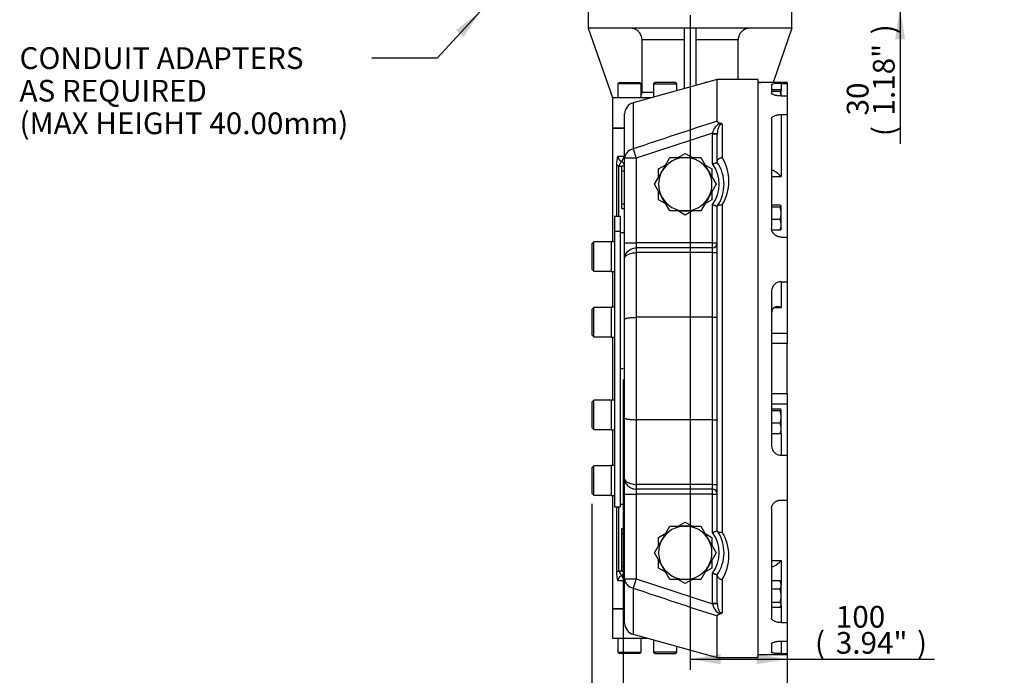
# Paper-space layout 'Sheet1' of a CAD drawing. Units: millimetres. Extents: x 0 to 4158, y 0 to 2940.
# Drawn here: x 1622 to 2638, y 656 to 1332 of the extents above; entities that cross this region are included whole.
import ezdxf
from ezdxf.enums import TextEntityAlignment as Align

# ---------------------------------------------------------------- set-up
doc = ezdxf.new("R2010")
doc.units = ezdxf.units.MM
doc.header["$LTSCALE"] = 7.000007
for name, color, linetype in [('Default', 7, 'Continuous'), ('tangent', 7, 'Continuous'), ('TSH-1', 7, 'Continuous'), ('visible', 7, 'Continuous')]:
    doc.layers.add(name, color=color, linetype=linetype)
doc.styles.add('SEACAD_Arial', font='arial.ttf')
doc.dimstyles.new('ISO-InstDr', dxfattribs={"dimtxt": 22.400022, "dimasz": 31.360031, "dimexe": 11.200011, "dimexo": 11.200011, "dimgap": 5.600006, "dimtad": 1, "dimdec": 0, "dimzin": 0, "dimdsep": 46, "dimtxsty": 'SEACAD_Arial', "dimblk1": '_SE_FILLED', "dimblk2": '_SE_FILLED', "dimsah": 1, "dimcen": 11.200011, "dimadec": 0, "dimazin": 0, "dimtfac": 0.5, "dimtofl": 0, "dimtmove": 0, "dimatfit": 3, "dimfxl": 1, "dimtzin": 0, "dimarcsym": 0})

# ---------------------------------------------------------------- blocks, each defined once
blk = doc.blocks.new('SE4')
at = {"layer": 'tangent', "color": 7, "linetype": 'Continuous'}
for p, q in [((2307.5, 1310.9), (2263.9, 1310.9)), ((2363.1, 1310.9), (2319.5, 1310.9)), ((2407.5, 1265.8), (2407.5, 1258.4)), ((2263.9, 1257), (2275.7, 1257)), ((2254.8, 1246), (2254.8, 1198.3)), ((2407.5, 1233.9), (2407.5, 1170)), ((2346.5, 1223.8), (2346.5, 1189.7)), ((2336.5, 1214.5), (2258, 1188.8)), ((2336.5, 1214), (2336.5, 1214.5)), ((2336.5, 1214.5), (2341.5, 1214.3)), ((2336.5, 1182.9), (2336.5, 1214)), ((2336.5, 1214), (2341.5, 1214)), ((2341.5, 1214.3), (2341.5, 1214)), ((2254.8, 1198.3), (2258, 1188.8)), ((2238.9, 1190.9), (2245.1, 1190.9)), ((2245.1, 1190.9), (2246, 1190.9)), ((2258, 1188.8), (2246, 1188.8)), ((2258, 1188.8), (2258, 1101.4)), ((2240, 1180.4), (2237.5, 1182)), ((2240, 1180.4), (2242.7, 1185.6)), ((2240, 1128.9), (2240, 1180.4)), ((2243, 1180.4), (2240, 1180.4)), ((2397.5, 1170), (2407.5, 1170)), ((2336.5, 1101.4), (2336.5, 1140.9)), ((2346.5, 1140.6), (2346.5, 803.2)), ((2246, 1101.4), (2258, 1101.4)), ((2336.5, 1101.4), (2258, 1101.4)), ((2258, 1101.4), (2258, 1096.4)), ((2336.5, 1096.4), (2336.5, 1101.4)), ((2336.5, 1101.4), (2341.5, 1101.4)), ((2258, 1096.4), (2258, 1091.4)), ((2336.5, 1091.4), (2258, 1091.4)), ((2258, 1091.4), (2258, 1024.7)), ((2336.5, 1091.4), (2336.5, 1096.4)), ((2336.5, 1024.7), (2336.5, 1091.4)), ((2336.5, 1091.4), (2341.5, 1091.4)), ((2407.5, 1061.3), (2407.5, 1034.8)), ((2400.4, 1034.8), (2407.5, 1034.8)), ((2258, 1024.7), (2258, 919.1)), ((2336.5, 919.1), (2336.5, 1024.7)), ((2397.5, 1008.5), (2413.5, 1008.5)), ((2413.5, 997.6), (2397.5, 997.6)), ((2397.5, 946.2), (2413.5, 946.2)), ((2413.5, 935.2), (2397.5, 935.2)), ((2258, 919.1), (2258, 852.4)), ((2336.5, 852.4), (2336.5, 919.1)), ((2407.5, 905.4), (2407.5, 882.5)), ((2336.5, 852.4), (2258, 852.4)), ((2258, 852.4), (2258, 847.4)), ((2258, 847.4), (2258, 842.4)), ((2336.5, 847.4), (2336.5, 852.4)), ((2336.5, 852.4), (2341.5, 852.4)), ((2336.5, 842.4), (2336.5, 847.4)), ((2246, 842.4), (2258, 842.4)), ((2336.5, 842.4), (2258, 842.4)), ((2258, 842.4), (2258, 755)), ((2336.5, 802.9), (2336.5, 842.4)), ((2336.5, 842.4), (2341.5, 842.4)), ((2240, 763.4), (2240, 829.4)), ((2244.5, 814.4), (2246, 814.4)), ((2397.5, 773.8), (2407.5, 773.8)), ((2407.5, 773.8), (2407.5, 751.1)), ((2237.5, 761.8), (2240, 763.4)), ((2240, 763.4), (2243, 763.4)), ((2240, 763.4), (2242.7, 758.2)), ((2245.1, 752.9), (2238.9, 752.9)), ((2246, 752.9), (2245.1, 752.9)), ((2246, 755), (2258, 755)), ((2258, 755), (2254.8, 745.5)), ((2258, 755), (2336.5, 729.3)), ((2336.5, 729.8), (2336.5, 760.9)), ((2346.5, 754.1), (2346.5, 720)), ((2254.8, 745.5), (2254.8, 697.8)), ((2336.5, 729.3), (2336.5, 729.8)), ((2336.5, 729.8), (2341.5, 729.8)), ((2336.5, 729.3), (2341.5, 729.5)), ((2341.5, 729.8), (2341.5, 729.5)), ((2407.5, 727.1), (2407.5, 709.9)), ((2407.5, 690.8), (2407.5, 678))]:
    blk.add_line(p, q, dxfattribs=at)
for centre, radius, start, end in [((4756.2, -6208.8), 7818.1, 107.99028, 108.65951), ((2351.3, 1211.4), 15.2, 116.375, 168.0489), ((2244.8, 1191.1), 5.89, 182.3644, 249.0316), ((2239, 1190.6), 6.14, 306.6217, 3.0836), ((2243.5, 1187.4), 3.9, 50.0646, 65.3146), ((2307.1, 1165.1), 46.4, 328.122, 31.878), ((2308.5, 1161.9), 35, 323.1301, 36.8699), ((2308.5, 781.9), 35, 323.1301, 36.8699), ((2307.1, 778.7), 46.4, 328.122, 31.878), ((2244.8, 752.6), 5.91, 111.061, 177.543), ((2239.1, 753.3), 6.08, 356.5917, 53.703), ((2243.5, 756.4), 3.9, 294.6854, 309.9354), ((4756.2, 8152.6), 7818.1, 251.34049, 252.00972), ((2351.3, 732.4), 15.2, 191.9499, 243.6262)]:
    blk.add_arc(centre, radius, start, end, dxfattribs=at)
for centre, major_axis, ratio, start_param, end_param in [((2258, 1188.8), (-12, 0), 0.82599, 4.98112, 6.283185), ((2240, 1180.4), (6, 0), 0.978037, 0.089029, 1.111812), ((2240, 763.4), (6, 0), 0.978037, 5.171374, 6.194156), ((2258, 755), (12, 0), 0.82599, 3.141593, 4.443658)]:
    blk.add_ellipse(centre, major_axis=major_axis, ratio=ratio, start_param=start_param, end_param=end_param, dxfattribs=at)
for points, knots in [([(2346.5, 1223.8), (2346.3, 1223.9), (2346, 1224), (2345.5, 1224), (2345.2, 1223.9), (2344.7, 1223.6), (2344.5, 1223.4), (2344.2, 1223.1), (2344, 1222.9), (2343.4, 1221.9), (2343, 1221.1), (2342.4, 1219.3), (2342.1, 1218.4), (2341.7, 1216.4), (2341.5, 1215.4), (2341.5, 1214.3)], [0, 0, 0, 0, 0.0625, 0.0625, 0.125, 0.125, 0.1875, 0.1875, 0.25, 0.25, 0.5, 0.5, 0.75, 0.75, 1, 1, 1, 1]), ([(2246, 1186.5), (2246, 1187.3), (2245.9, 1188), (2245.6, 1189.1), (2245.5, 1189.4), (2245.3, 1190), (2245.3, 1190.1), (2245.2, 1190.5), (2245.2, 1190.7), (2245.1, 1190.9)], [0, 0, 0, 0, 0.5, 0.5, 0.75, 0.75, 0.875, 0.875, 1, 1, 1, 1]), ([(2246, 1085.9), (2246, 1087), (2246.3, 1088.3), (2247.4, 1090.6), (2248.3, 1091.8), (2250.5, 1093.9), (2251.8, 1094.8), (2253.9, 1095.7), (2254.5, 1095.9), (2255.1, 1096)], [0, 0, 0, 0, 0.25, 0.25, 0.5, 0.5, 0.75, 0.75, 0.8485249, 0.8485249, 0.8485249, 0.8485249]), ([(2246, 1085.9), (2246, 1086.5), (2246.3, 1087.1), (2247.5, 1088.3), (2248.3, 1088.9), (2250.5, 1090), (2251.8, 1090.5), (2254, 1091), (2254.8, 1091.1), (2256.4, 1091.3), (2257.2, 1091.4), (2258, 1091.4)], [0, 0, 0, 0, 0.25, 0.25, 0.5, 0.5, 0.75, 0.75, 0.875, 0.875, 1, 1, 1, 1]), ([(2246, 857.9), (2246, 856.8), (2246.3, 855.5), (2247.4, 853.2), (2248.3, 852), (2250.5, 849.9), (2251.8, 849), (2253.6, 848.3), (2253.8, 848.2), (2254.1, 848.1)], [0, 0, 0, 0, 0.25, 0.25, 0.5, 0.5, 0.75, 0.75, 0.7961151, 0.7961151, 0.7961151, 0.7961151]), ([(2246, 857.9), (2246, 857.3), (2246.3, 856.7), (2247.5, 855.5), (2248.3, 854.9), (2250.5, 853.8), (2251.8, 853.3), (2254, 852.8), (2254.8, 852.7), (2256.4, 852.5), (2257.2, 852.4), (2258, 852.4)], [0, 0, 0, 0, 0.25, 0.25, 0.5, 0.5, 0.75, 0.75, 0.875, 0.875, 1, 1, 1, 1]), ([(2245.1, 752.9), (2245.2, 753.1), (2245.2, 753.3), (2245.3, 753.6), (2245.3, 753.8), (2245.5, 754.4), (2245.6, 754.7), (2245.9, 755.8), (2246, 756.5), (2246, 757.2)], [0, 0, 0, 0, 0.125, 0.125, 0.25, 0.25, 0.5, 0.5, 1, 1, 1, 1]), ([(2341.5, 729.5), (2341.5, 728.4), (2341.7, 727.4), (2342.1, 725.4), (2342.4, 724.5), (2343, 722.7), (2343.4, 721.9), (2344.1, 720.9), (2344.2, 720.7), (2344.5, 720.3), (2344.7, 720.2), (2345.2, 719.9), (2345.5, 719.8), (2346, 719.8), (2346.3, 719.9), (2346.5, 720)], [0, 0, 0, 0, 0.25, 0.25, 0.5, 0.5, 0.75, 0.75, 0.8125, 0.8125, 0.875, 0.875, 0.9375, 0.9375, 1, 1, 1, 1])]:
    blk.add_open_spline(points, degree=3, knots=knots, dxfattribs=at)
at = {"layer": 'visible', "color": 7, "linetype": 'Continuous'}
for p, q in [((2208.5, 1342.9), (2208.5, 1322.9)), ((2418.5, 1322.9), (2418.5, 1342.9)), ((2208.7, 1322.9), (2208.5, 1322.9)), ((2208.5, 1322.9), (2233.3, 1251.5)), ((2307.5, 1322.9), (2208.7, 1322.9)), ((2307.5, 1322.9), (2307.5, 1260.5)), ((2313.5, 1322.9), (2307.5, 1322.9)), ((2319.5, 1322.9), (2313.5, 1322.9)), ((2319.5, 1322.9), (2319.5, 1263.8)), ((2418.3, 1322.9), (2319.5, 1322.9)), ((2418.5, 1322.9), (2399, 1266.9)), ((2418.3, 1322.9), (2418.5, 1322.9)), ((2263.9, 1257), (2263.9, 1310.9)), ((2363.1, 1269.9), (2363.1, 1310.9)), ((2341.5, 1269.9), (2254.8, 1246)), ((2341.5, 1227), (2341.5, 1269.9)), ((2383.5, 1269.9), (2341.5, 1269.9)), ((2383.5, 1269.9), (2383.5, 673.9)), ((2240.7, 1267), (2239.1, 1265.4)), ((2263.1, 1265.4), (2239.1, 1265.4)), ((2239.1, 1265.4), (2239.1, 1251)), ((2240.7, 1267), (2261.5, 1267)), ((2263.1, 1265.4), (2261.5, 1267)), ((2263.1, 1251), (2263.1, 1265.4)), ((2277.3, 1267), (2275.7, 1265.4)), ((2275.7, 1265.4), (2299.7, 1265.4)), ((2275.7, 1265.4), (2275.7, 1251.8)), ((2298.1, 1267), (2277.3, 1267)), ((2299.7, 1265.4), (2298.1, 1267)), ((2299.7, 1258.4), (2299.7, 1265.4)), ((2328.9, 1267), (2328.2, 1266.2)), ((2331, 1267), (2328.9, 1267)), ((2383.5, 1267), (2386.3, 1267)), ((2413.5, 1266.9), (2383.5, 1266.9)), ((2386.4, 1266.9), (2386.3, 1267)), ((2397.5, 1264.8), (2397.5, 1255.9)), ((2406.4, 1259.3), (2397.5, 1259.3)), ((2407.5, 1265.8), (2413.5, 1265.8)), ((2413.5, 1266.9), (2413.5, 1265.8)), ((2413.5, 1265.8), (2413.5, 1253)), ((2233.5, 1251), (2233.3, 1251.5)), ((2233.7, 1251), (2233.5, 1251)), ((2233.5, 1251), (2233.5, 1219.9)), ((2272.9, 1251), (2233.7, 1251)), ((2406.4, 1257.5), (2397.5, 1257.5)), ((2407.5, 1253), (2407.5, 1258.4)), ((2407.5, 1253), (2413.5, 1253)), ((2413.5, 1253), (2413.5, 1233.9)), ((2246, 1188.8), (2246, 1234.5)), ((2397.5, 1229.1), (2397.5, 1116.3)), ((2407.5, 1233.9), (2413.5, 1233.9)), ((2413.5, 1233.9), (2413.5, 1107.5)), ((2246, 1219.9), (2233.5, 1219.9)), ((2233.5, 1219.9), (2246, 1219.9)), ((2233.5, 1219.9), (2233.5, 1102.7)), ((2341.5, 1185.3), (2341.5, 1214)), ((2246, 1101.4), (2246, 1188.8)), ((2284.7, 1175.6), (2292.6, 1189.4)), ((2292.6, 1189.4), (2308.5, 1189.4)), ((2301.1, 1189.4), (2308.5, 1193.6)), ((2308.5, 1193.6), (2315.9, 1189.4)), ((2308.5, 1189.4), (2324.4, 1189.4)), ((2324.4, 1189.4), (2332.3, 1175.6)), ((2237.5, 1182), (2237.5, 1128.9)), ((2243, 1180.9), (2246, 1180.9)), ((2243, 1175.9), (2243, 1180.9)), ((2281, 1177.8), (2288.4, 1182)), ((2328.6, 1182), (2336, 1177.8)), ((2341.5, 1184.5), (2341.5, 1185.3)), ((2243, 1175.9), (2246, 1175.9)), ((2243, 1141.9), (2243, 1175.9)), ((2276.7, 1161.9), (2284.7, 1175.6)), ((2281, 1169.3), (2281, 1177.8)), ((2332.3, 1175.6), (2340.3, 1161.9)), ((2336, 1177.8), (2336, 1169.3)), ((2284.7, 1148.1), (2276.7, 1161.9)), ((2340.3, 1161.9), (2332.3, 1148.1)), ((2281, 1146), (2281, 1154.5)), ((2292.6, 1134.4), (2284.7, 1148.1)), ((2332.3, 1148.1), (2324.4, 1134.4)), ((2336, 1154.5), (2336, 1146)), ((2243, 1141.9), (2246, 1141.9)), ((2243, 1136.9), (2243, 1141.9)), ((2288.4, 1141.8), (2281, 1146)), ((2336, 1146), (2328.6, 1141.8)), ((2341.5, 804.5), (2341.5, 1139.3)), ((2406.4, 1140.3), (2397.5, 1140.3)), ((2406.4, 1138.4), (2397.5, 1138.4)), ((2407.5, 1132), (2407.5, 1139.4)), ((2235.5, 1128.9), (2235.5, 1113.6)), ((2235.5, 1128.9), (2241.5, 1128.9)), ((2241.5, 1128.9), (2241.5, 1113.6)), ((2243, 1136.9), (2246, 1136.9)), ((2308.5, 1134.4), (2292.6, 1134.4)), ((2308.5, 1130.1), (2301.1, 1134.4)), ((2315.9, 1134.4), (2308.5, 1130.1)), ((2324.4, 1134.4), (2308.5, 1134.4)), ((2407.5, 1120.2), (2407.5, 1132)), ((2406.4, 1125.6), (2397.5, 1125.6)), ((2407.5, 1115.5), (2407.5, 1120.2)), ((2235.5, 1113.6), (2235.5, 829.4)), ((2235.5, 1113.6), (2241.5, 1113.6)), ((2241.5, 1113.6), (2241.5, 829.4)), ((2246, 1111.9), (2241.5, 1111.9)), ((2406.4, 1114.7), (2397.5, 1114.7)), ((2407.5, 1107.5), (2413.5, 1107.5)), ((2413.5, 1107.5), (2413.5, 1061.3)), ((2214.1, 1102.4), (2212.1, 1100.4)), ((2212.1, 1100.4), (2212.1, 1074.4)), ((2214.1, 1072.4), (2214.1, 1102.4)), ((2232.1, 1102.4), (2214.1, 1102.4)), ((2232.1, 1102.7), (2232.1, 1072)), ((2235.5, 1102.7), (2232.1, 1102.7)), ((2246, 1085.9), (2246, 1101.4)), ((2336.5, 1096.4), (2258, 1096.4)), ((2246, 1022.8), (2246, 1085.9)), ((2212.1, 1074.4), (2214.1, 1072.4)), ((2214.1, 1072.4), (2232.1, 1072.4)), ((2232.1, 1072), (2235.5, 1072)), ((2233.5, 1072), (2233.5, 1035.1)), ((2407.5, 1061.3), (2413.5, 1061.3)), ((2413.5, 1061.3), (2413.5, 1008.5)), ((2397.5, 1051.7), (2397.5, 892.1)), ((2214.1, 1034.7), (2212.1, 1032.7)), ((2212.1, 1032.7), (2212.1, 1006.7)), ((2214.1, 1004.7), (2214.1, 1034.7)), ((2232.1, 1034.7), (2214.1, 1034.7)), ((2232.1, 1035.1), (2232.1, 1004.4)), ((2235.5, 1035.1), (2232.1, 1035.1)), ((2246, 921), (2246, 1022.8)), ((2336.5, 1024.7), (2258, 1024.7)), ((2212.1, 1006.7), (2214.1, 1004.7)), ((2413.5, 1008.5), (2413.5, 997.6)), ((2214.1, 1004.7), (2232.1, 1004.7)), ((2232.1, 1004.4), (2235.5, 1004.4)), ((2233.5, 1004.4), (2233.5, 939.4)), ((2413.5, 946.2), (2413.5, 997.6)), ((2241.5, 971.9), (2244.5, 971.9)), ((2413.5, 946.2), (2413.5, 935.2)), ((2214.1, 939.1), (2212.1, 937.1)), ((2212.1, 937.1), (2212.1, 911.1)), ((2214.1, 909.1), (2214.1, 939.1)), ((2232.1, 939.1), (2214.1, 939.1)), ((2232.1, 939.4), (2232.1, 908.7)), ((2235.5, 939.4), (2232.1, 939.4)), ((2413.5, 935.2), (2413.5, 882.5)), ((2406.4, 930.1), (2397.5, 930.1)), ((2406.4, 928.3), (2397.5, 928.3)), ((2407.5, 921.9), (2407.5, 929.2)), ((2246, 857.9), (2246, 921)), ((2336.5, 919.1), (2258, 919.1)), ((2406.4, 915.5), (2397.5, 915.5)), ((2407.5, 910), (2407.5, 921.9)), ((2212.1, 911.1), (2214.1, 909.1)), ((2214.1, 909.1), (2232.1, 909.1)), ((2232.1, 908.7), (2235.5, 908.7)), ((2233.5, 908.7), (2233.5, 871.8)), ((2406.4, 904.5), (2397.5, 904.5)), ((2407.5, 905.3), (2407.5, 910)), ((2407.5, 882.5), (2413.5, 882.5)), ((2413.5, 882.5), (2413.5, 836.3)), ((2214.1, 871.4), (2212.1, 869.4)), ((2212.1, 869.4), (2212.1, 843.4)), ((2214.1, 841.4), (2214.1, 871.4)), ((2232.1, 871.4), (2214.1, 871.4)), ((2232.1, 871.8), (2232.1, 841.1)), ((2235.5, 871.8), (2232.1, 871.8)), ((2246, 842.4), (2246, 857.9)), ((2212.1, 843.4), (2214.1, 841.4)), ((2336.5, 847.4), (2258, 847.4)), ((2214.1, 841.4), (2232.1, 841.4)), ((2232.1, 841.1), (2235.5, 841.1)), ((2233.5, 841.1), (2233.5, 723.9)), ((2246, 755), (2246, 842.4)), ((2407.5, 836.3), (2413.5, 836.3)), ((2413.5, 836.3), (2413.5, 709.9)), ((2235.5, 829.4), (2241.5, 829.4)), ((2237.5, 829.4), (2237.5, 761.8)), ((2241.5, 831.9), (2246, 831.9)), ((2244.5, 831.9), (2244.5, 814.4)), ((2397.5, 827.5), (2397.5, 714.7)), ((2244.5, 814.4), (2244.5, 809.4)), ((2301.1, 809.4), (2308.5, 813.6)), ((2308.5, 813.6), (2315.9, 809.4)), ((2243, 806.9), (2246, 806.9)), ((2243, 801.9), (2243, 806.9)), ((2244.5, 809.4), (2246, 809.4)), ((2258.2, 810.7), (2258.3, 810.7)), ((2284.7, 795.6), (2292.6, 809.4)), ((2292.6, 809.4), (2308.5, 809.4)), ((2308.5, 809.4), (2324.4, 809.4)), ((2324.4, 809.4), (2332.3, 795.6)), ((2243, 801.9), (2246, 801.9)), ((2243, 767.9), (2243, 801.9)), ((2276.7, 781.9), (2284.7, 795.6)), ((2281, 797.8), (2288.4, 802)), ((2281, 789.3), (2281, 797.8)), ((2328.6, 802), (2336, 797.8)), ((2332.3, 795.6), (2340.3, 781.9)), ((2336, 797.8), (2336, 789.3)), ((2284.7, 768.1), (2276.7, 781.9)), ((2340.3, 781.9), (2332.3, 768.1)), ((2281, 766), (2281, 774.5)), ((2336, 774.5), (2336, 766)), ((2243, 767.9), (2246, 767.9)), ((2243, 762.9), (2243, 767.9)), ((2243, 762.9), (2246, 762.9)), ((2288.4, 761.8), (2281, 766)), ((2292.6, 754.4), (2284.7, 768.1)), ((2332.3, 768.1), (2324.4, 754.4)), ((2336, 766), (2328.6, 761.8)), ((2246, 709.3), (2246, 755)), ((2308.5, 754.4), (2292.6, 754.4)), ((2308.5, 750.1), (2301.1, 754.4)), ((2315.9, 754.4), (2308.5, 750.1)), ((2324.4, 754.4), (2308.5, 754.4)), ((2341.5, 758.5), (2341.5, 759.3)), ((2341.5, 729.8), (2341.5, 758.5)), ((2406.4, 752.8), (2397.5, 752.8)), ((2407.5, 751.1), (2406.9, 752.1)), ((2406.4, 744.4), (2397.5, 744.4)), ((2407.5, 751.1), (2407.5, 748.6)), ((2407.5, 737.5), (2407.5, 748.6)), ((2407.5, 728), (2407.5, 737.5)), ((2246, 723.9), (2233.5, 723.9)), ((2233.5, 723.9), (2246, 723.9)), ((2233.5, 723.9), (2233.5, 693.9)), ((2406.4, 730.6), (2397.5, 730.6)), ((2406.4, 725.3), (2397.5, 725.3)), ((2406.9, 726), (2407.5, 727.1)), ((2407.5, 728), (2407.5, 727.1)), ((2341.5, 673.9), (2341.5, 716.8)), ((2407.5, 709.9), (2413.5, 709.9)), ((2413.5, 709.9), (2413.5, 690.8)), ((2233.5, 693.9), (2268.9, 693.9)), ((2239.1, 693.9), (2239.1, 679.5)), ((2254.8, 697.8), (2341.5, 673.9)), ((2263.1, 679.5), (2263.1, 693.9)), ((2275.7, 692), (2275.7, 679.5)), ((2407.5, 690.8), (2413.5, 690.8)), ((2413.5, 690.8), (2413.5, 678)), ((2299.7, 679.5), (2299.7, 685.4)), ((2397.5, 687.9), (2397.5, 679)), ((2239.1, 679.5), (2263.1, 679.5)), ((2239.1, 679.5), (2240.7, 677.9)), ((2261.5, 677.9), (2240.7, 677.9)), ((2261.5, 677.9), (2263.1, 679.5)), ((2299.7, 679.5), (2275.7, 679.5)), ((2275.7, 679.5), (2277.3, 677.9)), ((2277.3, 677.9), (2298.1, 677.9)), ((2298.1, 677.9), (2299.7, 679.5)), ((2341.5, 673.9), (2383.5, 673.9)), ((2383.5, 676.9), (2413.5, 676.9)), ((2407.5, 678), (2413.5, 678)), ((2413.5, 678), (2413.5, 676.9))]:
    blk.add_line(p, q, dxfattribs=at)
blk.add_circle((2244.5, 971.9), 0.0617, dxfattribs=at)
for centre, radius, start, end in [((2404.8, 1242.5), 23.5, 83.5001, 108.1751), ((2386, 1250.8), 21.5, 5.6347, 18.1686), ((2258, 1234.5), 12, 105.3972, 180), ((2343.7, 1221.2), 3.82, 42.4595, 76.0457), ((2265.3, 1182.3), 27.8, 161.9073, 180.5283), ((2308.5, 1161.9), 27.5, 90, 150), ((2308.5, 1161.9), 27.5, 30, 90), ((2308.5, 1161.9), 40, 326.2379, 34.4115), ((2308.5, 1161.9), 27.5, 150, 210), ((2308.5, 1161.9), 27.5, 330, 30), ((2308.5, 1161.9), 27.5, 210, 270), ((2308.5, 1161.9), 27.5, 270, 330), ((2308.5, 1161.9), 40, 325.5885, 326.2379), ((2386, 1131.7), 21.5, 0.843, 18.1686), ((2386.6, 1132.3), 20.9, 341.583, 359.4054), ((2391.8, 1119.9), 15.7, 0.7476, 21.3204), ((2391.6, 1120.4), 15.9, 338.8382, 359.0939), ((2336.5, 1101.4), 5, 270, 0), ((2407.3, 1051.5), 9.81, 88.8843, 178.9564), ((2386, 921.5), 21.5, 0.843, 18.1686), ((2386.6, 922.1), 20.9, 341.583, 359.4054), ((2391.8, 909.8), 15.7, 0.7476, 21.3204), ((2391.6, 910.2), 15.9, 338.8382, 359.0939), ((2407.3, 892.3), 9.79, 180.9364, 271.223), ((2336.5, 842.4), 5, 0, 90), ((2308.5, 781.9), 27.5, 90, 150), ((2308.5, 781.9), 27.5, 30, 90), ((2308.5, 781.9), 40, 33.7621, 34.4115), ((2308.5, 781.9), 40, 325.5885, 33.7621), ((2308.5, 781.9), 27.5, 150, 210), ((2308.5, 781.9), 27.5, 330, 30), ((2265.3, 761.5), 27.8, 179.4717, 198.0927), ((2308.5, 781.9), 27.5, 210, 270), ((2308.5, 781.9), 27.5, 270, 330), ((2397.9, 748.4), 9.6, 1.1632, 27.3536), ((2402.9, 749.9), 4.59, 28.9858, 40.1588), ((2397.7, 748.8), 9.78, 332.8888, 358.5944), ((2383.5, 737.3), 24, 0.5348, 17.2026), ((2383.2, 737.8), 24.3, 342.9119, 359.3508), ((2402.9, 727.7), 4.59, 3.8635, 40.1588), ((2403.2, 728.2), 4.35, 318.7763, 357.2014), ((2343.7, 722.5), 3.76, 283.6807, 317.8141), ((2258, 709.3), 12, 180, 254.6028)]:
    blk.add_arc(centre, radius, start, end, dxfattribs=at)
for centre, major_axis, ratio, start_param, end_param in [((2407.5, 1166.2), (9.81, -9.81), 0.198912, 1.767146, 3.337942), ((2407.5, 1025.6), (8.31, -8.31), 0.668179, 2.159845, 3.730641), ((2407.5, 777.6), (9.81, 9.81), 0.198912, 2.945243, 4.516039)]:
    blk.add_ellipse(centre, major_axis=major_axis, ratio=ratio, start_param=start_param, end_param=end_param, dxfattribs=at)
for points, knots in [([(2263.9, 1310.9), (2263.9, 1311.7), (2263.8, 1312.5), (2263.6, 1313.6), (2263.5, 1314), (2263.2, 1314.8), (2263.1, 1315.1), (2262.6, 1316.2), (2262.3, 1316.9), (2261.6, 1317.9), (2261.4, 1318.2), (2260.9, 1318.8), (2260.6, 1319.1), (2259.8, 1319.9), (2259.1, 1320.4), (2258.2, 1321.1), (2257.8, 1321.3), (2257.1, 1321.7), (2256.4, 1322), (2255.7, 1322.3), (2254.9, 1322.5), (2254.5, 1322.6), (2253.4, 1322.8), (2252.6, 1322.9), (2251.8, 1322.9)], [0, 0, 0, 0, 0.125, 0.125, 0.1875, 0.1875, 0.25, 0.25, 0.375, 0.375, 0.4375, 0.4375, 0.5, 0.5, 0.625, 0.625, 0.6875, 0.6875, 0.75, 0.8125, 0.8125, 0.875, 0.875, 1, 1, 1, 1]), ([(2375.2, 1322.9), (2374.4, 1322.9), (2373.6, 1322.8), (2372.5, 1322.6), (2372.1, 1322.5), (2371.3, 1322.3), (2371, 1322.1), (2369.9, 1321.7), (2369.2, 1321.3), (2368.2, 1320.7), (2367.9, 1320.4), (2367.3, 1319.9), (2367, 1319.7), (2366.1, 1318.8), (2365.6, 1318.2), (2365, 1317.3), (2364.8, 1316.9), (2364.4, 1316.2), (2364, 1315.5), (2363.8, 1314.8), (2363.6, 1314), (2363.5, 1313.6), (2363.2, 1312.5), (2363.1, 1311.7), (2363.1, 1310.9)], [0, 0, 0, 0, 0.125, 0.125, 0.1875, 0.1875, 0.25, 0.25, 0.375, 0.375, 0.4375, 0.4375, 0.5, 0.5, 0.625, 0.625, 0.6875, 0.6875, 0.75, 0.8125, 0.8125, 0.875, 0.875, 1, 1, 1, 1]), ([(2407.5, 1258.4), (2407.5, 1258.5), (2407.5, 1258.6), (2407.4, 1258.7), (2407.3, 1258.8), (2407, 1259), (2406.8, 1259.2), (2406.4, 1259.3)], [0, 0, 0, 0, 0.25, 0.25, 0.5, 0.5, 1, 1, 1, 1]), ([(2263.2, 1254.3), (2263.3, 1254.4), (2263.3, 1254.5), (2263.5, 1255), (2263.7, 1255.4), (2263.8, 1256.2), (2263.9, 1256.6), (2263.9, 1257)], [0.6988183, 0.6988183, 0.6988183, 0.6988183, 0.75, 0.75, 0.875, 0.875, 1, 1, 1, 1]), ([(2407.5, 1253), (2406.8, 1253), (2406.2, 1253), (2405.2, 1253.1), (2404.9, 1253.1), (2404.3, 1253.2), (2404, 1253.2), (2403.1, 1253.3), (2402.5, 1253.4), (2401.7, 1253.6), (2401.4, 1253.6), (2400.9, 1253.8), (2400.7, 1253.8), (2400, 1254), (2399.5, 1254.2), (2399, 1254.4), (2398.8, 1254.5), (2398.5, 1254.7), (2398.2, 1254.8), (2398, 1255), (2397.8, 1255.2), (2397.8, 1255.3), (2397.6, 1255.6), (2397.5, 1255.7), (2397.5, 1255.9)], [0, 0, 0, 0, 0.125, 0.125, 0.1875, 0.1875, 0.25, 0.25, 0.375, 0.375, 0.4375, 0.4375, 0.5, 0.5, 0.625, 0.625, 0.6875, 0.6875, 0.75, 0.8125, 0.8125, 0.875, 0.875, 1, 1, 1, 1]), ([(2406.4, 1257.5), (2406.8, 1257.7), (2407, 1257.8), (2407.4, 1258.1), (2407.5, 1258.3), (2407.5, 1258.4)], [0, 0, 0, 0, 0.5, 0.5, 1, 1, 1, 1]), ([(2397.5, 1229.1), (2397.5, 1229.4), (2397.6, 1229.8), (2397.8, 1230.2), (2397.8, 1230.4), (2398, 1230.7), (2398.1, 1230.8), (2398.5, 1231.3), (2398.8, 1231.5), (2399.5, 1232.1), (2400, 1232.3), (2400.9, 1232.7), (2401.4, 1232.9), (2402.2, 1233.2), (2402.5, 1233.3), (2403.1, 1233.4), (2403.6, 1233.5), (2404.3, 1233.6), (2404.9, 1233.7), (2405.2, 1233.8), (2406.2, 1233.9), (2406.8, 1233.9), (2407.5, 1233.9)], [0, 0, 0, 0, 0.125, 0.125, 0.1875, 0.1875, 0.25, 0.25, 0.375, 0.375, 0.5, 0.5, 0.625, 0.625, 0.6875, 0.6875, 0.75, 0.8125, 0.8125, 0.875, 0.875, 1, 1, 1, 1]), ([(2341.5, 1227), (2341.5, 1226.9), (2341.5, 1226.8), (2341.6, 1226.6), (2341.7, 1226.5), (2341.9, 1226.3), (2342, 1226.1), (2342.2, 1226), (2342.3, 1225.9), (2342.8, 1225.6), (2343.1, 1225.4), (2343.8, 1225.2), (2344.2, 1225), (2344.6, 1224.9)], [0, 0, 0, 0, 0.125, 0.125, 0.25, 0.25, 0.375, 0.375, 0.5, 0.5, 0.75, 0.75, 1, 1, 1, 1]), ([(2341.5, 1185.3), (2341.5, 1185.5), (2341.5, 1185.8), (2341.7, 1186.3), (2341.8, 1186.5), (2342, 1187), (2342.2, 1187.2), (2342.5, 1187.7), (2342.8, 1187.9), (2343.2, 1188.3), (2343.5, 1188.5), (2344, 1188.8), (2344.3, 1189), (2344.9, 1189.2), (2345.2, 1189.4), (2345.7, 1189.5), (2345.9, 1189.5), (2346.2, 1189.6), (2346.3, 1189.6), (2346.5, 1189.7)], [0, 0, 0, 0, 0.125, 0.125, 0.25, 0.25, 0.375, 0.375, 0.5, 0.5, 0.625, 0.625, 0.75, 0.75, 0.875, 0.875, 0.9375, 0.9375, 1, 1, 1, 1]), ([(2336.5, 1182.9), (2336.7, 1182.9), (2336.8, 1183), (2337.1, 1183.1), (2337.3, 1183.2), (2337.8, 1183.3), (2338.1, 1183.4), (2338.7, 1183.6), (2339, 1183.7), (2339.5, 1183.9), (2339.8, 1184), (2340.1, 1184.1), (2340.2, 1184.1), (2340.4, 1184.2), (2340.5, 1184.2), (2340.8, 1184.3), (2341, 1184.3), (2341.2, 1184.4), (2341.3, 1184.4), (2341.5, 1184.5), (2341.5, 1184.5), (2341.5, 1184.5)], [0, 0, 0, 0, 0.0625, 0.0625, 0.125, 0.125, 0.25, 0.25, 0.375, 0.375, 0.5, 0.5, 0.5625, 0.5625, 0.625, 0.625, 0.75, 0.75, 0.875, 0.875, 1, 1, 1, 1]), ([(2336.5, 1140.9), (2336.7, 1140.8), (2336.8, 1140.8), (2337.1, 1140.7), (2337.3, 1140.6), (2337.8, 1140.5), (2338.1, 1140.4), (2338.7, 1140.2), (2339, 1140.1), (2339.5, 1139.9), (2339.8, 1139.8), (2340.1, 1139.7), (2340.2, 1139.7), (2340.4, 1139.6), (2340.5, 1139.6), (2340.8, 1139.5), (2341, 1139.5), (2341.2, 1139.4), (2341.3, 1139.3), (2341.5, 1139.3), (2341.5, 1139.3), (2341.5, 1139.3)], [0, 0, 0, 0, 0.0625, 0.0625, 0.125, 0.125, 0.25, 0.25, 0.375, 0.375, 0.5, 0.5, 0.5625, 0.5625, 0.625, 0.625, 0.75, 0.75, 0.875, 0.875, 1, 1, 1, 1]), ([(2341.8, 1139.7), (2341.9, 1139.9), (2342.2, 1140.1), (2342.6, 1140.4), (2342.8, 1140.5), (2343.2, 1140.6), (2343.4, 1140.6), (2343.8, 1140.7), (2344, 1140.8), (2344.5, 1140.8), (2344.7, 1140.8), (2345.2, 1140.8), (2345.5, 1140.8), (2345.9, 1140.7), (2346, 1140.7), (2346.2, 1140.7), (2346.4, 1140.6), (2346.5, 1140.6)], [0, 0, 0, 0, 0.25, 0.25, 0.375, 0.375, 0.5, 0.5, 0.625, 0.625, 0.75, 0.75, 0.875, 0.875, 0.9375, 0.9375, 1, 1, 1, 1]), ([(2407.5, 1139.4), (2407.5, 1139.4), (2407.5, 1139.5), (2407.4, 1139.7), (2407.3, 1139.7), (2407, 1140), (2406.8, 1140.1), (2406.4, 1140.3)], [0, 0, 0, 0, 0.25, 0.25, 0.5, 0.5, 1, 1, 1, 1]), ([(2406.4, 1138.4), (2406.8, 1138.6), (2407, 1138.7), (2407.4, 1139), (2407.5, 1139.2), (2407.5, 1139.4)], [0, 0, 0, 0, 0.5, 0.5, 1, 1, 1, 1]), ([(2407.5, 1107.5), (2406.8, 1107.5), (2406.2, 1107.5), (2405.2, 1107.7), (2404.9, 1107.8), (2404.3, 1107.9), (2404, 1108), (2403.1, 1108.4), (2402.5, 1108.7), (2401.7, 1109.1), (2401.4, 1109.3), (2400.9, 1109.7), (2400.7, 1109.9), (2400, 1110.5), (2399.5, 1110.9), (2399, 1111.7), (2398.8, 1111.9), (2398.5, 1112.4), (2398.2, 1113), (2398, 1113.5), (2397.8, 1114), (2397.8, 1114.3), (2397.6, 1115.2), (2397.5, 1115.7), (2397.5, 1116.3)], [0, 0, 0, 0, 0.125, 0.125, 0.1875, 0.1875, 0.25, 0.25, 0.375, 0.375, 0.4375, 0.4375, 0.5, 0.5, 0.625, 0.625, 0.6875, 0.6875, 0.75, 0.8125, 0.8125, 0.875, 0.875, 1, 1, 1, 1]), ([(2407.5, 1115.6), (2407.5, 1115.5), (2407.5, 1115.4), (2407.4, 1115.3), (2407.3, 1115.2), (2407, 1115), (2406.8, 1114.8), (2406.4, 1114.7)], [0, 0, 0, 0, 0.25, 0.25, 0.5, 0.5, 1, 1, 1, 1]), ([(2255.1, 1096), (2255.3, 1096.1), (2255.4, 1096.1), (2256.4, 1096.3), (2257.2, 1096.4), (2258, 1096.4)], [0.8485249, 0.8485249, 0.8485249, 0.8485249, 0.875, 0.875, 1, 1, 1, 1]), ([(2246, 1022.8), (2246, 1022.8), (2246, 1022.9), (2246, 1022.9), (2246, 1023), (2246.1, 1023.1), (2246.2, 1023.1), (2246.3, 1023.2), (2246.4, 1023.3), (2246.6, 1023.4), (2246.9, 1023.5), (2247.2, 1023.6), (2247.6, 1023.7), (2247.8, 1023.8), (2248.4, 1023.9), (2248.9, 1024), (2249.8, 1024.2), (2250.1, 1024.2), (2250.7, 1024.3), (2251, 1024.3), (2252, 1024.4), (2252.7, 1024.5), (2253.7, 1024.5), (2254.1, 1024.6), (2254.9, 1024.6), (2255.3, 1024.6), (2256.4, 1024.6), (2257.2, 1024.7), (2258, 1024.7)], [0, 0, 0, 0, 0.03125, 0.03125, 0.0625, 0.0625, 0.125, 0.125, 0.1875, 0.1875, 0.25, 0.3125, 0.3125, 0.375, 0.375, 0.5, 0.5, 0.5625, 0.5625, 0.625, 0.625, 0.75, 0.75, 0.8125, 0.8125, 0.875, 0.875, 1, 1, 1, 1]), ([(2336.5, 1024.7), (2336.8, 1024.7), (2337.2, 1024.7), (2337.6, 1024.7), (2337.8, 1024.7), (2338.1, 1024.7), (2338.3, 1024.7), (2338.7, 1024.7), (2339, 1024.8), (2339.6, 1024.8), (2339.8, 1024.8), (2340.3, 1024.9), (2340.5, 1025), (2340.8, 1025), (2341, 1025.1), (2341.2, 1025.2), (2341.3, 1025.2), (2341.4, 1025.3), (2341.5, 1025.3), (2341.5, 1025.4), (2341.5, 1025.4), (2341.5, 1025.4)], [0, 0, 0, 0, 0.125, 0.125, 0.1875, 0.1875, 0.25, 0.25, 0.375, 0.375, 0.5, 0.5, 0.625, 0.625, 0.75, 0.75, 0.875, 0.875, 0.9375, 0.9375, 1, 1, 1, 1]), ([(2407.5, 929.2), (2407.5, 929.2), (2407.5, 929.3), (2407.4, 929.5), (2407.3, 929.5), (2407, 929.8), (2406.8, 929.9), (2406.4, 930.1)], [0, 0, 0, 0, 0.25, 0.25, 0.5, 0.5, 1, 1, 1, 1]), ([(2406.4, 928.3), (2406.8, 928.4), (2407, 928.6), (2407.4, 928.9), (2407.5, 929), (2407.5, 929.2)], [0, 0, 0, 0, 0.5, 0.5, 1, 1, 1, 1]), ([(2246, 921), (2246, 921), (2246, 920.9), (2246, 920.9), (2246, 920.8), (2246.1, 920.7), (2246.2, 920.7), (2246.3, 920.6), (2246.4, 920.5), (2246.6, 920.4), (2246.9, 920.3), (2247.2, 920.2), (2247.6, 920.1), (2247.8, 920), (2248.4, 919.8), (2248.9, 919.8), (2249.8, 919.6), (2250.1, 919.6), (2250.7, 919.5), (2251, 919.5), (2252, 919.4), (2252.7, 919.3), (2253.7, 919.2), (2254.1, 919.2), (2254.9, 919.2), (2255.3, 919.2), (2256.4, 919.1), (2257.2, 919.1), (2258, 919.1)], [0, 0, 0, 0, 0.03125, 0.03125, 0.0625, 0.0625, 0.125, 0.125, 0.1875, 0.1875, 0.25, 0.3125, 0.3125, 0.375, 0.375, 0.5, 0.5, 0.5625, 0.5625, 0.625, 0.625, 0.75, 0.75, 0.8125, 0.8125, 0.875, 0.875, 1, 1, 1, 1]), ([(2336.5, 919.1), (2336.8, 919.1), (2337.2, 919.1), (2337.6, 919.1), (2337.8, 919.1), (2338.1, 919.1), (2338.3, 919.1), (2338.7, 919.1), (2339, 919), (2339.6, 919), (2339.8, 918.9), (2340.3, 918.9), (2340.5, 918.8), (2340.8, 918.8), (2341, 918.7), (2341.2, 918.6), (2341.3, 918.6), (2341.4, 918.5), (2341.5, 918.5), (2341.5, 918.4), (2341.5, 918.4), (2341.5, 918.4)], [0, 0, 0, 0, 0.125, 0.125, 0.1875, 0.1875, 0.25, 0.25, 0.375, 0.375, 0.5, 0.5, 0.625, 0.625, 0.75, 0.75, 0.875, 0.875, 0.9375, 0.9375, 1, 1, 1, 1]), ([(2407.5, 905.4), (2407.5, 905.3), (2407.5, 905.2), (2407.4, 905.1), (2407.3, 905), (2407, 904.8), (2406.8, 904.6), (2406.4, 904.5)], [0, 0, 0, 0, 0.25, 0.25, 0.5, 0.5, 1, 1, 1, 1]), ([(2254.1, 848.1), (2254.6, 847.9), (2255.1, 847.8), (2256.4, 847.5), (2257.2, 847.4), (2258, 847.4)], [0.7961151, 0.7961151, 0.7961151, 0.7961151, 0.875, 0.875, 1, 1, 1, 1]), ([(2397.5, 827.5), (2397.5, 828), (2397.6, 828.6), (2397.8, 829.5), (2397.8, 829.7), (2398, 830.3), (2398.1, 830.6), (2398.5, 831.4), (2398.8, 831.9), (2399.5, 832.8), (2400, 833.3), (2400.9, 834.1), (2401.4, 834.5), (2402.2, 835), (2402.5, 835.1), (2403.1, 835.4), (2403.6, 835.6), (2404.3, 835.8), (2404.9, 836), (2405.2, 836.1), (2406.2, 836.3), (2406.8, 836.3), (2407.5, 836.3)], [0, 0, 0, 0, 0.125, 0.125, 0.1875, 0.1875, 0.25, 0.25, 0.375, 0.375, 0.5, 0.5, 0.625, 0.625, 0.6875, 0.6875, 0.75, 0.8125, 0.8125, 0.875, 0.875, 1, 1, 1, 1]), ([(2336.5, 802.9), (2336.7, 802.9), (2336.8, 803), (2337.1, 803.1), (2337.3, 803.2), (2337.8, 803.3), (2338.1, 803.4), (2338.7, 803.6), (2339, 803.7), (2339.5, 803.9), (2339.8, 804), (2340.1, 804.1), (2340.2, 804.1), (2340.4, 804.2), (2340.5, 804.2), (2340.8, 804.3), (2341, 804.3), (2341.2, 804.4), (2341.3, 804.4), (2341.5, 804.5), (2341.5, 804.5), (2341.5, 804.5)], [0, 0, 0, 0, 0.0625, 0.0625, 0.125, 0.125, 0.25, 0.25, 0.375, 0.375, 0.5, 0.5, 0.5625, 0.5625, 0.625, 0.625, 0.75, 0.75, 0.875, 0.875, 1, 1, 1, 1]), ([(2341.8, 804.1), (2341.9, 803.9), (2342.2, 803.7), (2342.6, 803.4), (2342.8, 803.3), (2343.2, 803.2), (2343.4, 803.1), (2343.8, 803.1), (2344, 803), (2344.5, 803), (2344.7, 803), (2345.2, 803), (2345.5, 803), (2345.9, 803.1), (2346, 803.1), (2346.2, 803.1), (2346.4, 803.1), (2346.5, 803.2)], [0, 0, 0, 0, 0.25, 0.25, 0.375, 0.375, 0.5, 0.5, 0.625, 0.625, 0.75, 0.75, 0.875, 0.875, 0.9375, 0.9375, 1, 1, 1, 1]), ([(2336.5, 760.9), (2336.7, 760.8), (2336.8, 760.8), (2337.1, 760.7), (2337.3, 760.6), (2337.8, 760.5), (2338.1, 760.4), (2338.7, 760.2), (2339, 760.1), (2339.5, 759.9), (2339.8, 759.8), (2340.1, 759.7), (2340.2, 759.7), (2340.4, 759.6), (2340.5, 759.6), (2340.8, 759.5), (2341, 759.5), (2341.2, 759.4), (2341.3, 759.3), (2341.5, 759.3), (2341.5, 759.3), (2341.5, 759.3)], [0, 0, 0, 0, 0.0625, 0.0625, 0.125, 0.125, 0.25, 0.25, 0.375, 0.375, 0.5, 0.5, 0.5625, 0.5625, 0.625, 0.625, 0.75, 0.75, 0.875, 0.875, 1, 1, 1, 1]), ([(2341.5, 758.5), (2341.5, 758.3), (2341.5, 758), (2341.7, 757.5), (2341.8, 757.3), (2342, 756.8), (2342.2, 756.6), (2342.5, 756.1), (2342.8, 755.9), (2343.2, 755.5), (2343.5, 755.3), (2344, 755), (2344.3, 754.8), (2344.9, 754.6), (2345.2, 754.4), (2345.7, 754.3), (2345.9, 754.3), (2346.2, 754.2), (2346.3, 754.2), (2346.5, 754.1)], [0, 0, 0, 0, 0.125, 0.125, 0.25, 0.25, 0.375, 0.375, 0.5, 0.5, 0.625, 0.625, 0.75, 0.75, 0.875, 0.875, 0.9375, 0.9375, 1, 1, 1, 1]), ([(2344.6, 718.9), (2344.2, 718.7), (2343.8, 718.6), (2343.3, 718.4), (2343.1, 718.3), (2342.8, 718.2), (2342.6, 718.1), (2342.3, 717.9), (2342.2, 717.8), (2342, 717.6), (2341.9, 717.5), (2341.7, 717.3), (2341.6, 717.2), (2341.5, 717), (2341.5, 716.9), (2341.5, 716.8)], [0, 0, 0, 0, 0.25, 0.25, 0.375, 0.375, 0.5, 0.5, 0.625, 0.625, 0.75, 0.75, 0.875, 0.875, 1, 1, 1, 1]), ([(2407.5, 709.9), (2406.8, 709.9), (2406.2, 709.9), (2405.2, 710), (2404.9, 710.1), (2404.3, 710.1), (2404, 710.2), (2403.1, 710.4), (2402.5, 710.5), (2401.7, 710.8), (2401.4, 710.9), (2400.9, 711.1), (2400.7, 711.2), (2400, 711.5), (2399.5, 711.7), (2399, 712.1), (2398.8, 712.2), (2398.5, 712.5), (2398.2, 712.8), (2398, 713.1), (2397.8, 713.4), (2397.8, 713.6), (2397.6, 714), (2397.5, 714.3), (2397.5, 714.7)], [0, 0, 0, 0, 0.125, 0.125, 0.1875, 0.1875, 0.25, 0.25, 0.375, 0.375, 0.4375, 0.4375, 0.5, 0.5, 0.625, 0.625, 0.6875, 0.6875, 0.75, 0.8125, 0.8125, 0.875, 0.875, 1, 1, 1, 1]), ([(2397.5, 687.9), (2397.5, 688.1), (2397.6, 688.2), (2397.8, 688.5), (2397.8, 688.6), (2398, 688.8), (2398.1, 688.9), (2398.5, 689.1), (2398.8, 689.3), (2399.5, 689.6), (2400, 689.7), (2400.9, 690), (2401.4, 690.1), (2402.2, 690.3), (2402.5, 690.4), (2403.1, 690.5), (2403.6, 690.5), (2404.3, 690.6), (2404.9, 690.7), (2405.2, 690.7), (2406.2, 690.7), (2406.8, 690.8), (2407.5, 690.8)], [0, 0, 0, 0, 0.125, 0.125, 0.1875, 0.1875, 0.25, 0.25, 0.375, 0.375, 0.5, 0.5, 0.625, 0.625, 0.6875, 0.6875, 0.75, 0.8125, 0.8125, 0.875, 0.875, 1, 1, 1, 1]), ([(2407.5, 678), (2406.8, 678), (2406.2, 678), (2405.2, 678), (2404.9, 678), (2404.3, 678), (2404, 678), (2403.1, 678), (2402.5, 678.1), (2401.7, 678.1), (2401.4, 678.1), (2400.9, 678.2), (2400.7, 678.2), (2400, 678.3), (2399.5, 678.3), (2399, 678.4), (2398.8, 678.4), (2398.5, 678.5), (2398.2, 678.5), (2398, 678.6), (2397.8, 678.7), (2397.8, 678.7), (2397.6, 678.8), (2397.5, 678.9), (2397.5, 679)], [0, 0, 0, 0, 0.125, 0.125, 0.1875, 0.1875, 0.25, 0.25, 0.375, 0.375, 0.4375, 0.4375, 0.5, 0.5, 0.625, 0.625, 0.6875, 0.6875, 0.75, 0.8125, 0.8125, 0.875, 0.875, 1, 1, 1, 1])]:
    blk.add_open_spline(points, degree=3, knots=knots, dxfattribs=at)
blk.add_open_spline([(2233.3, 1251.5), (2233.4, 1251.3), (2233.5, 1251.1), (2233.7, 1251)], degree=3, dxfattribs=at)
blk = doc.blocks.new('SEANNOT_GROUP26')
at = {"layer": 'Default', "linetype": 'Continuous'}
blk.add_hatch(color=7, dxfattribs=at).paths.add_polyline_path([(2079.9, 1313.8), (2097.4, 1340.4), (2072.2, 1320.9)])
at = {"layer": 'Default', "color": 7, "linetype": 'Continuous'}
blk.add_line((2052.5, 1292), (1985.3, 1292), dxfattribs=at)
blk.add_lwpolyline([(2052.5, 1292), (2097.4, 1340.4)], dxfattribs=at)
at = {"layer": 'Default', "color": 7, "linetype": 'Continuous', "style": 'SEACAD_Arial'}
for s, p in [('CONDUIT ADAPTERS ', (1622, 1303.2)), ('AS REQUIRED', (1622, 1269.6)), ('(MAX HEIGHT 40.00mm)', (1622, 1236))]:
    blk.add_text(s, height=22.4, dxfattribs=at).set_placement(p, align=Align.TOP_LEFT)
blk = doc.blocks.new('DMBLK5926')
at = {"layer": 'Default', "linetype": 'Continuous'}
for points in [[(2344.9, 667), (2344.9, 677.4), (2313.5, 672.2)], [(2382.1, 667), (2413.5, 672.2), (2382.1, 677.4)]]:
    blk.add_hatch(color=7, dxfattribs=at).paths.add_polyline_path(points)
at = {"layer": 'Default', "color": 7, "linetype": 'Continuous'}
for p, q in [((2313.5, 1336.4), (2313.5, 661)), ((2313.5, 672.2), (2565.6, 672.2)), ((2413.5, 679.6), (2413.5, 661))]:
    blk.add_line(p, q, dxfattribs=at)
at = {"layer": 'Default', "color": 7, "linetype": 'Continuous', "style": 'SEACAD_Arial'}
for s, p in [('100', (2463.8, 727.1)), ('(', (2442.3, 700.2)), ('3.94"', (2463.8, 700.2)), (')', (2547.5, 700.2))]:
    blk.add_text(s, height=22.4, dxfattribs=at).set_placement(p, align=Align.TOP_LEFT)
blk = doc.blocks.new('_SE_FILLED')
at = {"color": 0}
blk.add_line((0, 0), (-1, 0), dxfattribs=at)
blk.add_solid([(0, 0), (-1, -0.1665), (-1, 0.1665), (0, 0)], dxfattribs=at)
blk = doc.blocks.new('DMBLK5927')
at = {"layer": 'Default', "linetype": 'Continuous'}
for points in [[(2275.9, 562.8), (2275.9, 573.2), (2244.5, 568)], [(2382.1, 562.8), (2413.5, 568), (2382.1, 573.2)]]:
    blk.add_hatch(color=7, dxfattribs=at).paths.add_polyline_path(points)
at = {"layer": 'Default', "color": 7, "linetype": 'Continuous'}
for p, q in [((2244.5, 960.7), (2244.5, 556.8)), ((2413.5, 689.1), (2413.5, 556.8)), ((2859.5, 568), (2244.5, 568))]:
    blk.add_line(p, q, dxfattribs=at)
at = {"layer": 'Default', "color": 7, "linetype": 'Continuous', "style": 'SEACAD_Arial'}
for s, p in [('169', (2456.1, 622.9)), ('(', (2434.7, 596)), ('6.65"', (2456.1, 596)), (')', (2539.9, 596)), ('MAX. STEM ENTRY', (2565.8, 596))]:
    blk.add_text(s, height=22.4, dxfattribs=at).set_placement(p, align=Align.TOP_LEFT)
blk = doc.blocks.new('DMBLK5928')
at = {"layer": 'Default', "linetype": 'Continuous'}
for points in [[(2243.5, 478.9), (2243.5, 489.3), (2212.1, 484.1)], [(2382.1, 478.9), (2413.5, 484.1), (2382.1, 489.3)]]:
    blk.add_hatch(color=7, dxfattribs=at).paths.add_polyline_path(points)
at = {"layer": 'Default', "color": 7, "linetype": 'Continuous'}
for p, q in [((2212.1, 832.2), (2212.1, 472.9)), ((2413.5, 698.7), (2413.5, 472.9)), ((2413.5, 484.1), (2212.1, 484.1))]:
    blk.add_line(p, q, dxfattribs=at)
at = {"layer": 'Default', "color": 7, "linetype": 'Continuous', "style": 'SEACAD_Arial'}
for s, p in [('201', (2276.5, 539)), ('(', (2255.1, 512.1)), ('7.93"', (2276.5, 512.1)), (')', (2360.3, 512.1))]:
    blk.add_text(s, height=22.4, dxfattribs=at).set_placement(p, align=Align.TOP_LEFT)
blk = doc.blocks.new('DMBLK5934')
at = {"layer": 'Default', "linetype": 'Continuous'}
for points in [[(2535.2, 1404.3), (2524.8, 1404.3), (2530, 1372.9)], [(2535.2, 1311.5), (2530, 1342.9), (2524.8, 1311.5)]]:
    blk.add_hatch(color=7, dxfattribs=at).paths.add_polyline_path(points)
at = {"layer": 'Default', "color": 7, "linetype": 'Continuous'}
for p, q in [((2530, 1435.6), (2530, 1372.9)), ((2430.7, 1372.9), (2541.2, 1372.9)), ((2429.7, 1342.9), (2541.2, 1342.9)), ((2530, 1342.9), (2530, 1203.6))]:
    blk.add_line(p, q, dxfattribs=at)
at = {"layer": 'Default', "color": 7, "linetype": 'Continuous', "style": 'SEACAD_Arial'}
for s, p in [(')', (2502, 1316.6)), ('1.18"', (2502, 1232.9)), ('30', (2475.1, 1232.9)), ('(', (2502, 1211.5))]:
    blk.add_text(s, height=22.4, rotation=90, dxfattribs=at).set_placement(p, align=Align.TOP_LEFT)

psp = doc.layouts.new('Sheet1')

# ---------------------------------------------------------------- block references
at = {"layer": 'Default'}
psp.add_blockref('SEANNOT_GROUP26', (0, 0), dxfattribs=at)
at = {"layer": 'TSH-1'}
psp.add_blockref('SE4', (0, 0), dxfattribs=at)

# ---------------------------------------------------------------- dimensions: what is measured, and where the dimension line sits
at = {"layer": 'Default', "color": 7, "linetype": 'Continuous'}
dim = psp.add_linear_dim(base=(2530, 1342.9), p1=(2419.5, 1372.9), p2=(2418.5, 1342.9), angle=90, text='\\A1;<>', dimstyle='ISO-InstDr', override={"dimpost": '\\X'}, dxfattribs=at)
dim.commit()
dim.dimension.update_dxf_attribs({"geometry": 'DMBLK5934', "text_midpoint": (2530, 1334.7), "dimtype": 160})
for base, p1, p2, text, picture, middle in [((2413.5, 672.2), (2313.5, 1347.6), (2413.5, 709.9), '\\A1;<>', 'DMBLK5926', (2434.5, 672.2)), ((2244.5, 568), (2413.5, 700.3), (2244.5, 971.9), '\\A1;<> MAX. STEM ENTRY', 'DMBLK5927', (2426.8, 568)), ((2212.1, 484.1), (2413.5, 709.9), (2212.1, 843.4), '\\A1;<>', 'DMBLK5928', (2312.8, 484.1))]:
    dim = psp.add_linear_dim(base=base, p1=p1, p2=p2, text=text, dimstyle='ISO-InstDr', override={"dimpost": '\\X'}, dxfattribs=at)
    dim.commit()
    dim.dimension.update_dxf_attribs({"geometry": picture, "text_midpoint": middle, "dimtype": 160})

doc.saveas('drawing.dxf')
